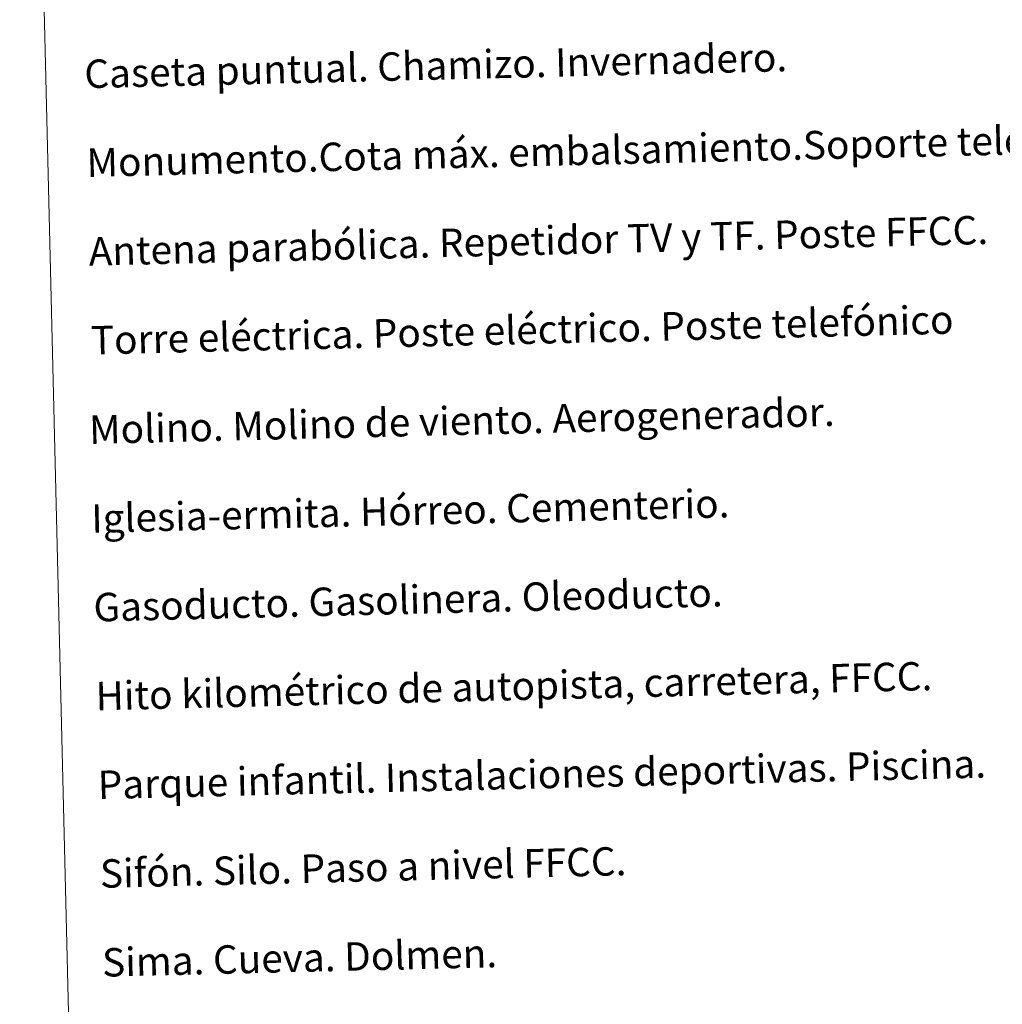
# Model space of a CAD drawing. Units: metres. Extents: x 664217 to 668743, y 4743878 to 4746955.
# Drawn here: x 664552 to 664828, y 4745055 to 4745332 of the extents above; entities that cross this region are included whole.
import ezdxf
from ezdxf.enums import TextEntityAlignment as Align

# ---------------------------------------------------------------- set-up
doc = ezdxf.new("R2010")
doc.units = ezdxf.units.M
doc.header["$MEASUREMENT"] = 0
doc.layers.add('Level 63', color=7, linetype='Continuous', lineweight=0)
doc.styles.add('Arial', font='ARIAL.TTF', dxfattribs={"height": 0.2})

msp = doc.modelspace()

# ---------------------------------------------------------------- linework, layer by layer
at = {"layer": 'Level 63', "linetype": 'Continuous', "lineweight": 0}
msp.add_lwpolyline([(664551.53, 4745617.05), (664997.32, 4745627.86), (665038.24, 4743941.32), (664592.44, 4743930.5), (664551.53, 4745617.05)], close=True, dxfattribs=at)

# ---------------------------------------------------------------- texts
at = {"layer": 'Level 63', "linetype": 'Continuous', "lineweight": 0, "style": 'Arial'}
for s, p in [('Caseta puntual. Chamizo. Invernadero.', (664569.74, 4745316.42)), ('Monumento.Cota máx. embalsamiento.Soporte teleférico', (664570.35, 4745291.43)), ('Antena parabólica. Repetidor TV y TF. Poste FFCC.', (664570.96, 4745266.44)), ('Torre eléctrica. Poste eléctrico. Poste telefónico', (664571.56, 4745241.45)), ('Molino. Molino de viento. Aerogenerador.', (664571.08, 4745216.28)), ('Iglesia-ermita. Hórreo. Cementerio.', (664571.69, 4745191.29)), ('Gasoducto. Gasolinera. Oleoducto.', (664572.3, 4745166.29)), ('Hito kilométrico de autopista, carretera, FFCC.', (664572.9, 4745141.3)), ('Parque infantil. Instalaciones deportivas. Piscina.', (664573.51, 4745116.31)), ('Sifón. Silo. Paso a nivel FFCC.', (664574.12, 4745091.32)), ('Sima. Cueva. Dolmen.', (664574.72, 4745066.32))]:
    msp.add_text(s, height=7.9989, rotation=1.3903, dxfattribs=at).set_placement(p, align=Align.MIDDLE_LEFT)

doc.saveas('drawing.dxf')
